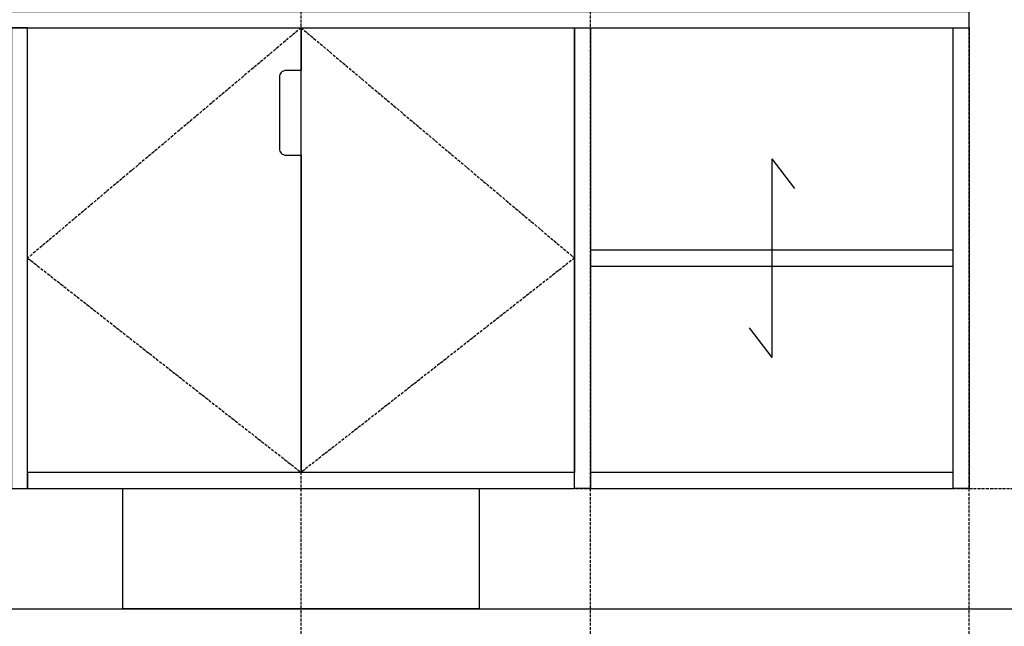
# Model space of a CAD drawing. Extents: x 15014 to 21457, y -12675 to 3690.
# Drawn here: x 16152 to 17257, y -11882 to -11201 of the extents above; entities that cross this region are included whole.
import ezdxf

# ---------------------------------------------------------------- set-up
doc = ezdxf.new("R2010")
doc.units = 0
doc.linetypes.add('ISO-10______-1', pattern=[4.699, 3.048, -0.762, 0.127, -0.762])
for name, color, linetype in [('__', 7, 'CONTINUOUS'), ('____3D', 7, 'CONTINUOUS'), ('_____3D-1', 7, 'CONTINUOUS'), ('________2D', 7, 'CONTINUOUS')]:
    doc.layers.add(name, color=color, linetype=linetype)

# ---------------------------------------------------------------- blocks, each defined once
blk = doc.blocks.new('___3D')
at = {"layer": '__', "color": 1, "linetype": 'CONTINUOUS', "flags": 128}
blk.add_lwpolyline([(16361.1, -11998.6), (16361.1, -11863.6), (16761.1, -11863.6), (16761.1, -11998.6)], close=True, dxfattribs=at)
blk = doc.blocks.new('____-59')
at = {"layer": '__', "color": 1, "linetype": 'CONTINUOUS'}
for p, q in [((17089.6, -11493.6), (17089.6, -11716.5)), ((17089.6, -11493.6), (17115.2, -11526.9)), ((17064.1, -11683.3), (17089.6, -11716.5))]:
    blk.add_line(p, q, dxfattribs=at)
blk = doc.blocks.new('_______2D')
at = {"layer": '__', "color": 17, "linetype": 'ISO-10______-1'}
for p, q in [((16561.1, -11346.6), (16254.1, -11605.1)), ((16561.1, -11346.6), (16868.1, -11605.1)), ((16254.1, -11605.1), (16561.1, -11845.6)), ((16868.1, -11605.1), (16561.1, -11845.6))]:
    blk.add_line(p, q, dxfattribs=at)
at = {"layer": '__', "color": 1, "linetype": 'CONTINUOUS', "flags": 128}
for points in [[(17311.1, -11346.6), (17311.1, -11328.6), (15811.1, -11328.6), (15811.1, -11346.6)], [(16254.1, -11863.6), (16254.1, -11346.6), (16236.1, -11346.6), (16236.1, -11863.6)], [(16561.1, -11845.6), (16561.1, -11346.6), (16868.1, -11346.6), (16868.1, -11845.6)], [(16868.1, -11863.6), (16868.1, -11346.6), (16886.1, -11346.6), (16886.1, -11863.6)], [(17293.1, -11863.6), (17293.1, -11346.6), (17311.1, -11346.6), (17311.1, -11863.6)], [(17293.1, -11614.1), (17293.1, -11596.1), (16886.1, -11596.1), (16886.1, -11614.1)], [(16868.1, -11863.6), (16868.1, -11845.6), (16254.1, -11845.6), (16254.1, -11863.6)], [(17293.1, -11863.6), (17293.1, -11845.6), (16886.1, -11845.6), (16886.1, -11863.6)]]:
    blk.add_lwpolyline(points, close=True, dxfattribs=at)
blk.add_lwpolyline([(16536.7, -11482.1), (16536.7, -11482.1, 0.414214), (16544.2, -11489.6), (16561.1, -11489.6), (16561.1, -11845.6), (16254.1, -11845.6), (16254.1, -11346.6), (16561.1, -11346.6), (16561.1, -11394.6), (16548.9, -11394.6), (16544.2, -11394.6, 0.414214), (16536.7, -11402.1)], format="xyb", close=True, dxfattribs=at)
at = {"layer": '__', "color": 17}
blk.add_blockref('____-59', (0, 0), dxfattribs=at)
blk = doc.blocks.new('____3D-1')
at = {"layer": '__', "color": 17, "linetype": 'ISO-10______-1'}
for p, q in [((16561.1, -12811.6), (16561.1, 3553.6)), ((16886.1, -12811.6), (16886.1, 3553.6)), ((17311.1, -12811.6), (17311.1, 3553.6)), ((15107.4, -11863.6), (21550.4, -11863.6))]:
    blk.add_line(p, q, dxfattribs=at)
at = {"layer": '__', "color": 1, "linetype": 'CONTINUOUS'}
blk.add_line((15107.4, -11998.6), (21550.4, -11998.6), dxfattribs=at)
blk.add_line((15107.4, -11998.6), (21550.4, -11998.6), dxfattribs=at)

msp = doc.modelspace()

# ---------------------------------------------------------------- block references
at = {"layer": '____3D'}
msp.add_blockref('___3D', (-93.2, 136.4), dxfattribs=at)
at = {"layer": '_____3D-1'}
msp.add_blockref('____3D-1', (-93.2, 136.4), dxfattribs=at)
at = {"layer": '________2D'}
msp.add_blockref('_______2D', (-93.2, 136.4), dxfattribs=at)

doc.saveas('drawing.dxf')
